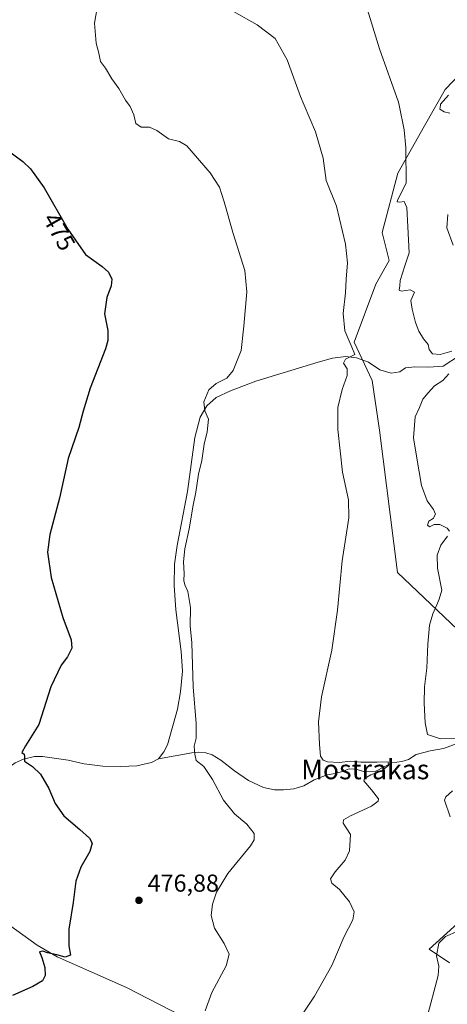
# Model space of a CAD drawing. Units: metres. Extents: x 621658 to 625127, y 4697107 to 4699481.
# Drawn here: x 622478 to 622653, y 4697634 to 4698036 of the extents above; entities that cross this region are included whole.
import ezdxf
from ezdxf.enums import TextEntityAlignment as Align

# ---------------------------------------------------------------- set-up
doc = ezdxf.new("R2010")
doc.units = ezdxf.units.M
doc.header["$MEASUREMENT"] = 0
for name, color, linetype, lineweight in [('Corriente natural lineal', 142, 'Continuous', 13), ('Cultivos herbáceos CxS', 92, 'Continuous', 0), ('Curva de nivel maestra', 30, 'Continuous', 30), ('Curva de nivel normal', 30, 'Continuous', 0), ('Matorral CxS', 135, 'Continuous', 0), ('Punto de cota en terreno', 7, 'Continuous', 0), ('Rótulo de curva de nivel directora', 7, 'Continuous', 0), ('Rótulo de punto de cota en terreno', 7, 'Continuous', 0), ('Texto cartográfico', 7, 'Continuous', 0)]:
    doc.layers.add(name, color=color, linetype=linetype, lineweight=lineweight)
doc.styles.add('Style-Arial', font='txt')

# ---------------------------------------------------------------- blocks, each defined once
blk = doc.blocks.new('*U13')
at = {"layer": 'Cultivos herbáceos CxS', "color": 92, "linetype": 'Continuous', "lineweight": 0}
for points in [[(622664.7341, 4698021.5871, 496.2975), (622651.7517, 4698007.9139, 493.8814), (622643.2477, 4697993.0881, 491.6225), (622632.3227, 4697973.7539, 488.8926), (622625.9723, 4697949.4579, 487.2849), (622628.8122, 4697938.1019, 487.4694), (622623.3491, 4697928.4351, 486.9984), (622614.4439, 4697904.7079, 485.553), (622621.8433, 4697889.0253, 486.1618), (622624.9164, 4697868.7855, 487.4693), (622632.1642, 4697810.5549, 487.364), (622662.1347, 4697782.1253, 492.0879)], [(622662.4811, 4697672.2799, 489.5305), (622645.1061, 4697656.5879, 488.2278), (622653.509, 4697651.0919, 490.6999)]]:
    blk.add_polyline3d(points, dxfattribs=at)
blk = doc.blocks.new('5PATER')
at = {"layer": 'Punto de cota en terreno', "linetype": 'Continuous', "lineweight": 0}
h = blk.add_hatch(color=51, dxfattribs=at)
edge = h.paths.add_edge_path()
edge.add_ellipse((0, 0), major_axis=(-0.11, -0.111), ratio=0.999422, start_angle=0, end_angle=360)

msp = doc.modelspace()

# ---------------------------------------------------------------- linework, layer by layer
at = {"layer": 'Corriente natural lineal', "color": 142, "linetype": 'Continuous', "lineweight": 13}
for points in [[(622657.5201, 4697899.2301, 490.6801), (622650.8701, 4697894.8301, 489.1421), (622644.9901, 4697894.4001, 488.4205), (622639.3601, 4697894.6401, 488.068), (622635.4901, 4697894.1901, 487.7903), (622633.2001, 4697892.6201, 487.3569), (622629.6801, 4697891.9601, 487.1669), (622625.0001, 4697893.4301, 486.7636), (622620.3001, 4697896.4601, 486.0758), (622615.4501, 4697898.3001, 485.3955), (622611.1401, 4697898.8501, 484.8603), (622605.5801, 4697898.1001, 484.1892), (622599.8101, 4697896.5401, 483.5255), (622574.2601, 4697888.7501, 481.2195), (622563.9901, 4697884.7601, 480.4268), (622558.1501, 4697882.0401, 480.1992), (622554.2401, 4697878.6101, 479.7925), (622551.5401, 4697874.0601, 479.547), (622549.3501, 4697865.7401, 479.1886), (622546.3601, 4697843.6501, 479.2994), (622542.2001, 4697821.6001, 479.2477), (622541.0801, 4697814.0001, 479.1112), (622540.9201, 4697805.2001, 478.8904), (622541.6001, 4697795.2901, 478.8755), (622543.7801, 4697778.2801, 478.7491), (622544.2701, 4697770.2701, 478.7604), (622543.5801, 4697761.8701, 478.8206), (622542.3001, 4697754.6901, 478.7464), (622538.1801, 4697740.1901, 478.5951), (622536.7501, 4697737.3201, 478.5517), (622534.4801, 4697734.4701, 478.3199)], [(622657.3201, 4697741.0301, 490.9273), (622650.9501, 4697738.6601, 489.4012), (622645.5401, 4697737.6901, 489.3607), (622639.8801, 4697736.2201, 488.627), (622636.7301, 4697734.2201, 487.6786), (622634.0401, 4697733.2801, 487.3092), (622629.9001, 4697732.7301, 487.0181), (622623.3701, 4697729.3301, 485.3377), (622618.3601, 4697729.2301, 484.8862), (622615.3401, 4697730.2001, 485.0511), (622612.5201, 4697730.3901, 484.9939), (622609.7301, 4697729.2201, 484.6557), (622606.7601, 4697728.3901, 484.3951), (622603.4901, 4697727.8801, 484.3464), (622598.1001, 4697725.9101, 484.2995), (622593.9801, 4697723.3501, 483.6931), (622589.8901, 4697722.2101, 483.3071), (622585.5901, 4697721.7401, 482.9825), (622581.9601, 4697721.8101, 482.7408), (622577.4401, 4697722.7301, 482.4365), (622571.3501, 4697725.6101, 481.9457), (622565.5701, 4697729.5301, 481.399), (622560.0201, 4697733.8901, 481.0446), (622556.4101, 4697736.0601, 480.7606), (622553.8701, 4697736.8601, 480.4805), (622550.7101, 4697737.1001, 480.0588), (622548.1701, 4697736.8401, 479.6995), (622534.4801, 4697734.4701, 478.3199)], [(622534.4801, 4697734.4701, 478.3199), (622531.6301, 4697732.9001, 478.1948), (622525.7001, 4697731.5401, 477.8201), (622519.0701, 4697731.3101, 477.4781), (622511.8301, 4697731.3901, 477.0332), (622504.1901, 4697732.3701, 476.5265), (622497.6201, 4697733.9001, 476.1338), (622487.1701, 4697735.4401, 475.3726), (622483.7701, 4697735.3201, 475.1767), (622479.3601, 4697734.2801, 474.9106), (622475.9401, 4697732.7701, 474.6879), (622472.3901, 4697730.2001, 474.3449), (622468.5501, 4697725.7301, 474.1121), (622465.4801, 4697721.2001, 473.8785), (622462.7501, 4697716.0601, 473.4548), (622457.5401, 4697705.2801, 473.1466), (622451.6301, 4697686.9801, 472.5686), (622449.0901, 4697680.2001, 472.4594), (622447.4701, 4697676.8901, 472.3566)], [(622573.0601, 4697610.0901, 483.8526), (622563.1601, 4697614.7701, 481.9976), (622558.0101, 4697618.3801, 480.8119), (622549.7901, 4697626.2001, 479.4683), (622543.9201, 4697629.4101, 478.7875), (622521.4301, 4697641.0401, 476.5469), (622493.1401, 4697653.4901, 474.9338), (622484.8801, 4697658.2501, 474.532), (622468.1901, 4697670.2101, 473.8678), (622462.2901, 4697674.1801, 473.7184), (622457.1701, 4697676.4601, 473.451), (622453.3101, 4697677.1401, 472.9292), (622449.7301, 4697677.2201, 472.5503), (622447.4701, 4697676.8901, 472.3566)]]:
    msp.add_polyline3d(points, dxfattribs=at)
at = {"layer": 'Cultivos herbáceos CxS', "color": 92, "linetype": 'Continuous', "lineweight": 0}
for points in [[(622664.7341, 4698021.5871, 496.2975), (622651.7517, 4698007.9139, 493.8814), (622643.2477, 4697993.0881, 491.6225), (622632.3227, 4697973.7539, 488.8926), (622625.9723, 4697949.4579, 487.2849), (622628.8122, 4697938.1019, 487.4694), (622623.3491, 4697928.4351, 486.9984), (622614.4439, 4697904.7079, 485.553), (622621.8433, 4697889.0253, 486.1618), (622624.9164, 4697868.7855, 487.4693), (622632.1642, 4697810.5549, 487.364), (622662.1347, 4697782.1253, 492.0879)], [(622662.4811, 4697672.2799, 489.5305), (622645.1061, 4697656.5879, 488.2278), (622653.509, 4697651.0919, 490.6999)]]:
    msp.add_polyline3d(points, dxfattribs=at)
at = {"layer": 'Curva de nivel maestra', "color": 30, "linetype": 'Continuous', "lineweight": 30, "elevation": 475, "flags": 128}
msp.add_lwpolyline([(622468.97, 4697985.8001), (622479.13, 4697978.5601), (622482.2, 4697975.5601), (622487.85, 4697967.7001), (622497.46, 4697950.7901), (622504.7, 4697940.4401), (622511.43, 4697935.6201), (622514.04, 4697933.3301), (622515.38, 4697930.4301), (622515.24, 4697927.6801), (622513.35, 4697922.8701), (622512.45, 4697916.2201), (622513.86, 4697909.4001), (622513.82, 4697905.3101), (622512.81, 4697901.9401), (622506.63, 4697885.9101), (622503.66, 4697876.4601), (622501.97, 4697869.8601), (622497.59, 4697857.2001), (622494.08, 4697840.9701), (622490.16, 4697826.0601), (622489.14, 4697818.8301), (622490.61, 4697808.5201), (622495.36, 4697792.2401), (622498.86, 4697783.0701), (622499.07, 4697779.5901), (622497.29, 4697776.0801), (622494.71, 4697772.7001), (622490.45, 4697763.8601), (622485.66, 4697748.5101), (622480.17, 4697739.7201), (622478.69, 4697737.0801), (622479.64, 4697736.3801), (622479.78, 4697735.4401), (622479.72, 4697733.4201), (622482.95, 4697731.3401), (622486.34, 4697728.1901), (622489.65, 4697722.3701), (622492.22, 4697716.1201), (622495.82, 4697711.1001), (622502.38, 4697705.5801), (622506.26, 4697702.0001), (622507.34, 4697699.9001), (622506.4, 4697696.5101), (622502.8, 4697690.2201), (622500.77, 4697684.4701), (622499.62, 4697675.7801), (622497.92, 4697664.8301), (622497.9, 4697658.0401), (622498.57, 4697654.2501), (622496.36, 4697653.3601), (622492.92, 4697654.3701), (622489.1, 4697655.1201), (622487.24, 4697655.8201), (622485.82, 4697655.5601), (622486.83, 4697653.2901), (622488.12, 4697649.2101), (622488.18, 4697645.9301), (622487.08, 4697643.7201), (622483.17, 4697641.3901), (622474.91, 4697637.6601)], dxfattribs=at)
at = {"layer": 'Curva de nivel normal', "color": 30, "linetype": 'Continuous', "lineweight": 0, "flags": 128}
for points, elevation in [([(622617.76, 4698047.6301), (622624.91, 4698024.5201), (622632.61, 4698002.7301), (622632.863, 4698001.5), (622634.93, 4697991.4501), (622635.59, 4697984.1401), (622635.71, 4697969.6801), (622632.19, 4697962.6801), (622632.09, 4697961.9801), (622633.13, 4697961.8301), (622635, 4697962.1401), (622636.02, 4697959.7001), (622636.38, 4697951.8201), (622636.92, 4697941.1701), (622635.19, 4697935.9201), (622634.32, 4697932.9301), (622633.32, 4697929.8101), (622633.23, 4697927.6601), (622632.86, 4697925.9501), (622633.84, 4697925.5001), (622637.39, 4697926.0401), (622639.17, 4697925.0901), (622637.68, 4697921.7301), (622638.25, 4697918.1201), (622639.54, 4697912.7401), (622640.88, 4697909.1401), (622642.89, 4697905.9801), (622644.8, 4697903.7801), (622645.21, 4697901.7101), (622646.56, 4697899.9301), (622649.65, 4697899.6401), (622654.49, 4697900.9501)], 490), ([(622509.4, 4698041.3401), (622508.37, 4698035.0001), (622509.1, 4698026.8801), (622510.17, 4698022.7001), (622510.79, 4698019.3101), (622512.84, 4698016.6901), (622515.44, 4698012.3001), (622518.29, 4698008.3201), (622520.97, 4698003.5201), (622522.5233, 4698001.5), (622522.9, 4698001.0101), (622524.45, 4697997.6101), (622525.32, 4697994.0101), (622527.47, 4697992.5601), (622530.86, 4697992.5501), (622533.83, 4697991.2001), (622538.6, 4697987.7801), (622543.16, 4697986.6201), (622546.07, 4697984.9201), (622555.66, 4697973.8501), (622559.41, 4697967.9501), (622561.42, 4697962.0801), (622565.1, 4697949.0201), (622569.8, 4697934.0001), (622570.64, 4697925.2401), (622569.38, 4697911.2601), (622568.27, 4697901.2501), (622565.05, 4697893.0601), (622562.44, 4697889.9401), (622558.04, 4697887.8201), (622555.09, 4697885.2701), (622553.03, 4697880.2401), (622553.42, 4697876.6401), (622554.94, 4697873.1801), (622554.46, 4697868.0201), (622553.14, 4697863.0201), (622552.21, 4697856.3601), (622550.91, 4697850.8001), (622549.8, 4697843.4501), (622548.69, 4697838.1301), (622547.1, 4697828.3601), (622545.28, 4697820.2601), (622544.69, 4697814.9301), (622544.97, 4697810.1801), (622544.85, 4697807.3501), (622545.31, 4697805.4601), (622546.55, 4697802.8201), (622547.64, 4697796.3301), (622547.4, 4697788.7401), (622548.18, 4697781.7601), (622548.68, 4697763.9001), (622549.97, 4697748.8601), (622549.9, 4697742.8501), (622549.16, 4697739.6001), (622549.38, 4697736.3301), (622549.89, 4697733.7801), (622553.01, 4697731.2401), (622556.6, 4697725.9901), (622561.04, 4697717.5901), (622565.6, 4697711.9901), (622570.68, 4697707.7401), (622573.69, 4697703.9201), (622573.63, 4697701.2801), (622572.14, 4697698.9401), (622562.81, 4697687.5401), (622558.17, 4697680.0001), (622556.59, 4697675.0301), (622556.1, 4697670.4001), (622557.45, 4697665.2901), (622561.38, 4697659.0201), (622563.46, 4697654.6501), (622562.12, 4697649.8401), (622556.36, 4697638.9501), (622553.58, 4697631.4201)], 480), ([(622590.44, 4697625.6501), (622598.23, 4697637.4501), (622605.31, 4697649.9401), (622610.38, 4697661.8601), (622613.99, 4697668.6001), (622614.52, 4697671.9601), (622612.55, 4697676.0401), (622608.49, 4697681.0401), (622605.31, 4697683.6201), (622604.87, 4697685.3601), (622606.71, 4697688.2901), (622610.83, 4697693.0401), (622612.54, 4697696.8801), (622612.98, 4697703.5401), (622610.02, 4697708.0901), (622610.16, 4697709.5601), (622612.97, 4697711.2001), (622621.52, 4697715.1101), (622624.29, 4697717.0901), (622624.41, 4697718.0301), (622621.57, 4697721.7101), (622618.39, 4697725.4401), (622618.75, 4697726.4101), (622621.34, 4697727.9401), (622626.03, 4697729.7701), (622628.5, 4697731.7101), (622628.43, 4697733.2501), (622623.89, 4697733.0801), (622617.2, 4697733.0901), (622613.08, 4697733.4801), (622608.34, 4697732.9601), (622603.63, 4697733.1401), (622601.77, 4697733.9401), (622600.79, 4697735.4601), (622600.34, 4697740.2901), (622599.87, 4697749.5201), (622601.21, 4697759.7601), (622605.4, 4697778.8601), (622607.67, 4697795.1901), (622609.6, 4697815.3701), (622612.26, 4697832.9401), (622612.15, 4697840.3001), (622609.78, 4697851.5901), (622607.82, 4697869.0201), (622607.86, 4697878.0201), (622609.63, 4697885.3601), (622611.64, 4697891.0201), (622611.63, 4697893.7801), (622610.11, 4697896.0501), (622610.91, 4697897.7801), (622614.72, 4697899.6901), (622613.48, 4697902.6901), (622610.64, 4697909.3601), (622610.06, 4697916.3801), (622610.99, 4697924.7801), (622611.25, 4697930.3801), (622611.71, 4697937.0801), (622610.95, 4697944.6901), (622607.32, 4697960.1901), (622603.11, 4697970.7701), (622601.82, 4697979.8801), (622598.64, 4697990.6401), (622594.0492, 4698001.5), (622592.54, 4698005.0701), (622587.14, 4698020.0001), (622582.22, 4698028.7501), (622574.86, 4698034.3801), (622565.21, 4698039.7301)], 485), ([(622653.54, 4697998.2501), (622651.25, 4697998.7901), (622649.46, 4697999.8401), (622649.7328, 4698001.5), (622649.81, 4698001.9701), (622653.07, 4698005.6701)], 495), ([(622655.02, 4697944.2801), (622652.44, 4697951.3701), (622652.78, 4697956.7801)], 495), ([(622653.14, 4697891.7401), (622650.81, 4697888.9901), (622647.4, 4697886.8101), (622644.72, 4697883.9201), (622642.57, 4697881.3601), (622641.16, 4697878.0201), (622639.38, 4697874.2201), (622638.74, 4697865.6201), (622640.08, 4697857.2901), (622642.09, 4697846.1501), (622644.3, 4697839.8901), (622646.92, 4697836.3201), (622647.7, 4697834.3901), (622646.86, 4697832.6801), (622645.02, 4697831.5001), (622644.48, 4697829.9001), (622645.33, 4697829.2801), (622647.14, 4697830.1501), (622649.47, 4697830.2101), (622652.56, 4697828.7201), (622653.48, 4697827.5001)], 490), ([(622652.63, 4697825.3701), (622649.89, 4697821.7001), (622648.37, 4697817.7001), (622648.63, 4697812.3701), (622650.34, 4697803.3701), (622649.22, 4697799.7001), (622648.3, 4697797.3701), (622646.62, 4697793.7001), (622645.36, 4697789.0301), (622644.58, 4697781.2301), (622644.14, 4697771.4701), (622643.31, 4697763.8901), (622643.14, 4697757.1401), (622643.56, 4697749.1501), (622644.51, 4697744.4101), (622649.74, 4697742.6401), (622655.81, 4697742.7101)], 490), ([(622654.73, 4697721.3801), (622652.01, 4697718.9601), (622651.48, 4697717.4801), (622653.79, 4697710.7801)], 490), ([(622656.81, 4697664.0601), (622651.78, 4697661.7801), (622649.08, 4697659.0501), (622648.21, 4697653.9701), (622649.09, 4697649.7501), (622648.89, 4697645.8601), (622644.07, 4697627.9101)], 490)]:
    msp.add_lwpolyline(points, dxfattribs=dict(at, elevation=elevation))
at = {"layer": 'Matorral CxS', "color": 135, "linetype": 'Continuous', "lineweight": 0}
for points in [[(622662.1347, 4697782.1253, 492.0879), (622632.1642, 4697810.5549, 487.364), (622624.9164, 4697868.7855, 487.4693), (622621.8433, 4697889.0253, 486.1618), (622614.4439, 4697904.7079, 485.553), (622623.3491, 4697928.4351, 486.9984), (622628.8122, 4697938.1019, 487.4694), (622625.9723, 4697949.4579, 487.2849), (622632.3227, 4697973.7539, 488.8926), (622643.2477, 4697993.0881, 491.6225), (622651.7517, 4698007.9139, 493.8814), (622664.7341, 4698021.5871, 496.2975)], [(622664.7341, 4698021.5871, 496.2975), (622651.7517, 4698007.9139, 493.8814), (622643.2477, 4697993.0881, 491.6225), (622632.3227, 4697973.7539, 488.8926), (622625.9723, 4697949.4579, 487.2849), (622628.8122, 4697938.1019, 487.4694), (622623.3491, 4697928.4351, 486.9984), (622614.4439, 4697904.7079, 485.553), (622621.8433, 4697889.0253, 486.1618), (622624.9164, 4697868.7855, 487.4693), (622632.1642, 4697810.5549, 487.364), (622662.1347, 4697782.1253, 492.0879)], [(622653.509, 4697651.0919, 490.6999), (622645.1061, 4697656.5879, 488.2278), (622662.4811, 4697672.2799, 489.5305)], [(622662.4811, 4697672.2799, 489.5305), (622645.1061, 4697656.5879, 488.2278), (622653.509, 4697651.0919, 490.6999)]]:
    msp.add_polyline3d(points, dxfattribs=at)

# ---------------------------------------------------------------- block references
at = {"layer": 'Cultivos herbáceos CxS', "color": 92, "linetype": 'Continuous', "lineweight": 0}
msp.add_blockref('*U13', (0, 0), dxfattribs=at)
at = {"layer": 'Punto de cota en terreno', "color": 7, "linetype": 'Continuous', "lineweight": 0, "xscale": 10, "yscale": 10, "zscale": 10}
msp.add_blockref('5PATER', (622526.54, 4697676.61, 476.88), dxfattribs=at)

# ---------------------------------------------------------------- texts
at = {"layer": 'Rótulo de curva de nivel directora', "color": 7, "linetype": 'Continuous', "lineweight": 0, "style": 'Style-Arial'}
msp.add_text('475', height=7, rotation=299.609578, dxfattribs=at).set_placement((622493.9307, 4697949.8526), align=Align.MIDDLE_CENTER)
at = {"layer": 'Rótulo de punto de cota en terreno', "color": 7, "linetype": 'Continuous', "lineweight": 0, "style": 'Style-Arial'}
msp.add_text('476,88', height=7, dxfattribs=at).set_placement((622530.0678, 4697680.1378))
at = {"layer": 'Texto cartográfico', "color": 7, "linetype": 'Continuous', "lineweight": 0, "style": 'Style-Arial'}
msp.add_text('Mostrakas', height=8, dxfattribs=at).set_placement((622619.0255, 4697730.0801), align=Align.MIDDLE_CENTER)

doc.saveas('drawing.dxf')
